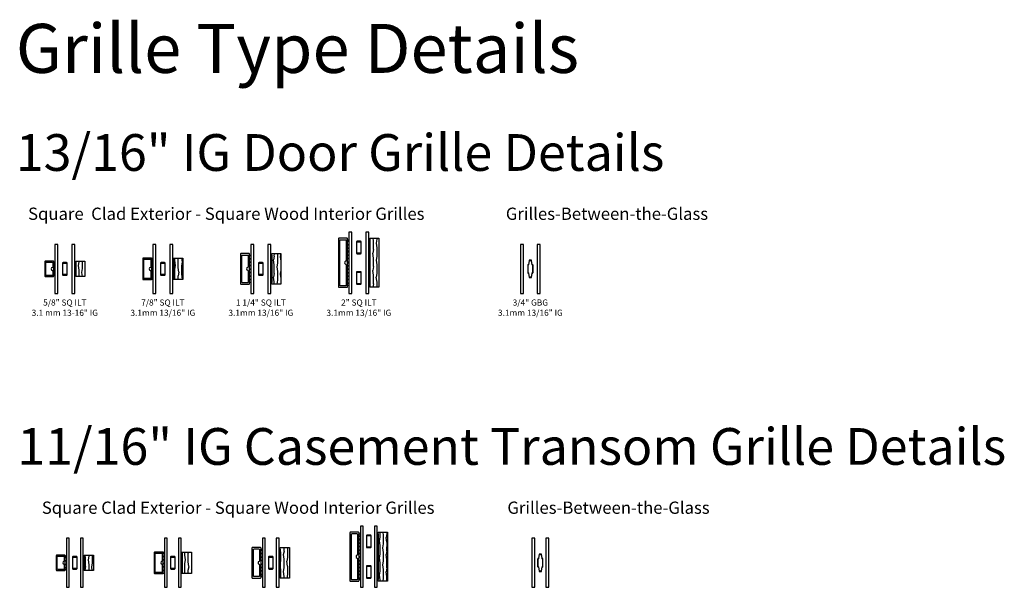
# Model space of a CAD drawing. Units: inches. Extents: x 1 to 131, y 3 to 60.
# Drawn here: x 90 to 131, y 27 to 51 of the extents above; entities that cross this region are included whole.
import ezdxf

# ---------------------------------------------------------------- set-up
doc = ezdxf.new("R2010")
doc.units = ezdxf.units.IN
doc.header["$MEASUREMENT"] = 0
for name, color, linetype in [('ZP-ANNO-TEXT', 255, 'Continuous'), ('ZP-SECT-ALUM', 63, 'Continuous'), ('ZP-SECT-GLAS', 153, 'Continuous'), ('ZP-SECT-WDHA', 11, 'Continuous'), ('ZP-SECT-WOOD', 104, 'Continuous'), ('ZP-SECT-WSTP', 40, 'Continuous')]:
    doc.layers.add(name, color=color, linetype=linetype)
doc.styles.get("Standard").update_dxf_attribs({"font": 'arial.ttf'})
pattern_1 = [(10.37, (-0.09742, 0.02645), (-1.1178746, -0.1410236), [0.15625, -1.40625]), (0.065, (-0.22339, 0.19401), (0.419104, 0.14023), [0.349386, -0.349386]), (351.935, (-0.15367, 0.33385), (0.698771, 0.000793), [0.197642, -0.79057])]

# ---------------------------------------------------------------- blocks, each defined once
blk = doc.blocks.new('129GP - GBG Contour .75in Alum')
at = {"layer": 'ZP-SECT-ALUM'}
blk.add_lwpolyline([(0.109, -0.154), (0.109, 0.154, 0.425429), (0.085, 0.177, -0.375003), (0.077, 0.183), (0.051, 0.335, 0.364431), (0.028, 0.355), (-0.028, 0.355, 0.364431), (-0.051, 0.335), (-0.077, 0.183, -0.364431), (-0.084, 0.177), (-0.085, 0.177, 0.414214), (-0.108, 0.154), (-0.108, -0.154, 0.425429), (-0.085, -0.177, -0.375003), (-0.077, -0.183), (-0.051, -0.335, 0.364431), (-0.028, -0.355), (0, -0.355), (0, -0.339), (-0.028, -0.339, -0.364431), (-0.035, -0.333), (-0.062, -0.18, 0.375228), (-0.085, -0.161, -0.425152), (-0.093, -0.154), (-0.093, 0.154, -0.414214), (-0.085, 0.161), (-0.084, 0.161, 0.364431), (-0.062, 0.18), (-0.035, 0.333, -0.364431), (-0.028, 0.339), (0.028, 0.339, -0.364431), (0.035, 0.333), (0.062, 0.18, 0.375228), (0.085, 0.161, -0.425152), (0.093, 0.154), (0.093, -0.154, -0.414214), (0.085, -0.161), (0.084, -0.161, 0.364431), (0.062, -0.18), (0.035, -0.333, -0.364431), (0.028, -0.339), (0, -0.339), (0, -0.355), (0.028, -0.355, 0.364431), (0.051, -0.335), (0.077, -0.183, -0.364431), (0.084, -0.177), (0.085, -0.177, 0.414214)], format="xyb", close=True, dxfattribs=at)
blk = doc.blocks.new('130GG - GBG .75 in 5mm Contour Clad SQ (Dual .8125 in 3.1mm IG)')
at = {"layer": 'ZP-SECT-GLAS'}
for points in [[(-0.40625, 0), (-0.28425, 0), (-0.28425, 2), (-0.40625, 2)], [(0.28425, 0), (0.40625, 0), (0.40625, 2), (0.28425, 2)]]:
    blk.add_lwpolyline(points, close=True, dxfattribs=at)
blk.add_blockref('129GP - GBG Contour .75in Alum', (0, 1))
blk = doc.blocks.new('129GP - ILT Wood SQUARE Contemp 1.25 in')
at = {"layer": 'ZP-SECT-WDHA'}
h = blk.add_hatch(dxfattribs=at)
h.set_pattern_fill('WOOD1', color=256, scale=0.3125, angle=513.5, style=0, pattern_type=2)
h.set_pattern_definition(pattern_1)
h.paths.add_polyline_path([(-0.6255, 0.37), (-0.6255, 0), (0.6255, 0), (0.6255, 0.37)])
at = {"layer": 'ZP-SECT-WOOD'}
blk.add_lwpolyline([(-0.6255, 0.37), (-0.6255, 0), (0.6255, 0), (0.6255, 0.37)], close=True, dxfattribs=at)
blk = doc.blocks.new('129GP - ILT Clad SQUARE Contemp 1.25 in x .375 in')
at = {"layer": 'ZP-SECT-ALUM'}
blk.add_lwpolyline([(0.625, 0.345, 0.414214), (0.6, 0.37), (-0.6, 0.37, 0.414214), (-0.625, 0.345), (-0.625, 0.025, 0.414214), (-0.6, 0), (-0.108, 0), (-0.108, 0.06), (-0.54, 0.06, -0.414214), (-0.565, 0.085), (-0.565, 0.285, -0.414214), (-0.54, 0.31), (0.54, 0.31, -0.414214), (0.565, 0.285), (0.565, 0.085, -0.414214), (0.54, 0.06), (0.084, 0.06, -0.331679), (0.06, 0.078, 0.745356), (-0.06, 0.078, -0.331679), (-0.084, 0.06), (-0.108, 0.06), (-0.108, 0), (0.6, 0, 0.414214), (0.625, 0.025)], format="xyb", close=True, dxfattribs=at)
blk = doc.blocks.new('129GP - GBG Spacer 5mm Rectangular')
at = {"layer": 'ZP-SECT-ALUM'}
blk.add_lwpolyline([(0.0965, -0.229), (0.0965, 0.229, 0.4142136), (0.0725, 0.253), (-0.0725, 0.253, 0.4142136), (-0.0965, 0.229), (-0.0965, -0.229, 0.4142136), (-0.0725, -0.253), (0, -0.253), (0, -0.237), (-0.0725, -0.237, -0.4142136), (-0.0805, -0.229), (-0.0805, 0.229, -0.4142136), (-0.0725, 0.237), (0.0725, 0.237, -0.4142136), (0.0805, 0.229), (0.0805, -0.229, -0.4142136), (0.0725, -0.237), (0, -0.237), (0, -0.253), (0.0725, -0.253, 0.4142136)], format="xyb", close=True, dxfattribs=at)
blk = doc.blocks.new('130GG - ILT 1.25 in Clad Square Ext - Wood Square Int SQ (Dual .6875 in 3mm IG) w-Steel Spacer')
at = {"layer": 'ZP-SECT-WSTP'}
h = blk.add_hatch(dxfattribs=at)
h.set_pattern_fill('ANSI31', color=256, scale=0.8, style=0)
h.set_pattern_definition([(45, (-3.83362, -3.87133), (-0.0707107, 0.0707107), [])])
h.paths.add_polyline_path([(-0.34375, 0.4375), (-0.39875, 0.4375), (-0.39875, 1.5625), (-0.34375, 1.5625)])
h = blk.add_hatch(dxfattribs=at)
h.set_pattern_fill('ANSI31', color=256, scale=0.8, angle=90, style=0)
h.set_pattern_definition([(135, (-101.28125, -39.18329), (-0.07071068, -0.07071068), [])])
h.paths.add_polyline_path([(0.38875, 0.4375), (0.34375, 0.4375), (0.34375, 1.5625), (0.38875, 1.5625)])
at = {"layer": 'ZP-SECT-GLAS'}
for points in [[(-0.34375, 0), (-0.22565, 0), (-0.22565, 2), (-0.34375, 2)], [(0.22565, 0), (0.34375, 0), (0.34375, 2), (0.22565, 2)]]:
    blk.add_lwpolyline(points, close=True, dxfattribs=at)
at = {"layer": 'ZP-SECT-WSTP'}
for points in [[(-0.34375, 0.4375), (-0.39875, 0.4375), (-0.39875, 1.5625), (-0.34375, 1.5625)], [(0.38875, 0.4375), (0.34375, 0.4375), (0.34375, 1.5625), (0.38875, 1.5625)]]:
    blk.add_lwpolyline(points, close=True, dxfattribs=at)
at = {"rotation": 90}
blk.add_blockref('129GP - ILT Clad SQUARE Contemp 1.25 in x .375 in', (-0.39875, 1), dxfattribs=at)
at = {"yscale": -1, "rotation": 90}
blk.add_blockref('129GP - ILT Wood SQUARE Contemp 1.25 in', (0.38875, 1), dxfattribs=at)
blk.add_blockref('129GP - GBG Spacer 5mm Rectangular', (0, 1))
blk = doc.blocks.new('129GP - ILT Wood SQUARE Contemp 2 in')
at = {"layer": 'ZP-SECT-WDHA'}
h = blk.add_hatch(dxfattribs=at)
h.set_pattern_fill('WOOD1', color=256, scale=0.3125, angle=513.5, style=0, pattern_type=2)
h.set_pattern_definition(pattern_1)
h.paths.add_polyline_path([(-1.0005, 0.37), (-1.0005, 0), (1.0005, 0), (1.0005, 0.37)])
at = {"layer": 'ZP-SECT-WOOD'}
blk.add_lwpolyline([(-1.0005, 0.37), (-1.0005, 0), (1.0005, 0), (1.0005, 0.37)], close=True, dxfattribs=at)
blk = doc.blocks.new('129GP - ILT Clad SQUARE Contemp 2 in x .375 in')
at = {"layer": 'ZP-SECT-ALUM'}
blk.add_lwpolyline([(1, 0.345, 0.414214), (0.975, 0.37), (-0.975, 0.37, 0.414214), (-1, 0.345), (-1, 0.025, 0.414214), (-0.975, 0), (-0.094, 0), (-0.094, 0.06), (-0.915, 0.06, -0.414214), (-0.94, 0.085), (-0.94, 0.285, -0.414214), (-0.915, 0.31), (0.915, 0.31, -0.414214), (0.94, 0.285), (0.94, 0.085, -0.414214), (0.915, 0.06), (0.084, 0.06, -0.331679), (0.06, 0.078, 0.745356), (-0.06, 0.078, -0.331679), (-0.084, 0.06), (-0.094, 0.06), (-0.094, 0), (0.975, 0, 0.414214), (1, 0.025)], format="xyb", close=True, dxfattribs=at)
blk = doc.blocks.new('129GP - GBG Spacer 2-5mm Rectangular 2 in ILT')
for p in [(0, 0.622), (0, -0.622)]:
    blk.add_blockref('129GP - GBG Spacer 5mm Rectangular', p)
blk = doc.blocks.new('130GG - ILT 2 in Clad Square Ext - Wood Square Int SQ (Dual .6875 in 3mm IG) w-Steel Spacer')
at = {"layer": 'ZP-SECT-WSTP'}
h = blk.add_hatch(dxfattribs=at)
h.set_pattern_fill('ANSI31', color=256, scale=0.8, style=0)
h.set_pattern_definition([(45, (-3.83362, -3.05883), (-0.0707107, 0.0707107), [])])
h.paths.add_polyline_path([(-0.344, 1.25), (-0.399, 1.25), (-0.399, 2.183), (-0.344, 2.183)])
h = blk.add_hatch(dxfattribs=at)
h.set_pattern_fill('ANSI31', color=256, scale=0.8, angle=90, style=0)
h.set_pattern_definition([(135, (-101.28125, -38.37079), (-0.07071068, -0.07071068), [])])
h.paths.add_polyline_path([(0.389, 1.25), (0.344, 1.25), (0.344, 2.183), (0.389, 2.183)])
h = blk.add_hatch(dxfattribs=at)
h.set_pattern_fill('ANSI31', color=256, scale=0.8, style=0)
h.set_pattern_definition([(45, (-3.83362, -4.05883), (-0.0707107, 0.0707107), [])])
h.paths.add_polyline_path([(-0.344, 0.318), (-0.399, 0.318), (-0.399, 1.25), (-0.344, 1.25)])
h = blk.add_hatch(dxfattribs=at)
h.set_pattern_fill('ANSI31', color=256, scale=0.8, angle=90, style=0)
h.set_pattern_definition([(135, (-101.28125, -39.37079), (-0.07071068, -0.07071068), [])])
h.paths.add_polyline_path([(0.389, 0.318), (0.344, 0.318), (0.344, 1.25), (0.389, 1.25)])
at = {"layer": 'ZP-SECT-GLAS', "flags": 128}
for points in [[(-0.344, 2.5), (-0.344, 0), (-0.227, 0), (-0.227, 2.5)], [(0.227, 2.5), (0.227, 0), (0.344, 0), (0.344, 2.5)]]:
    blk.add_lwpolyline(points, close=True, dxfattribs=at)
at = {"layer": 'ZP-SECT-WSTP'}
for points in [[(-0.344, 1.25), (-0.399, 1.25), (-0.399, 2.183), (-0.344, 2.183)], [(0.389, 1.25), (0.344, 1.25), (0.344, 2.183), (0.389, 2.183)], [(-0.344, 0.318), (-0.399, 0.318), (-0.399, 1.25), (-0.344, 1.25)], [(0.389, 0.318), (0.344, 0.318), (0.344, 1.25), (0.389, 1.25)]]:
    blk.add_lwpolyline(points, close=True, dxfattribs=at)
at = {"rotation": 90}
blk.add_blockref('129GP - ILT Clad SQUARE Contemp 2 in x .375 in', (-0.399, 1.25), dxfattribs=at)
blk.add_blockref('129GP - GBG Spacer 2-5mm Rectangular 2 in ILT', (0, 1.25))
at = {"xscale": -1, "rotation": 270}
blk.add_blockref('129GP - ILT Wood SQUARE Contemp 2 in', (0.389, 1.25), dxfattribs=at)
blk = doc.blocks.new('129GP - ILT Clad SQUARE Contemp .625 in x .375 in')
at = {"layer": 'ZP-SECT-ALUM'}
blk.add_lwpolyline([(0.312, 0.345, 0.414214), (0.287, 0.37), (-0.287, 0.37, 0.414214), (-0.312, 0.345), (-0.312, 0.025, 0.414214), (-0.287, 0), (0.094, 0), (0.094, 0.04), (0.076, 0.04, -0.354919), (0.061, 0.053, 0.812142), (-0.061, 0.053, -0.354919), (-0.076, 0.04), (-0.248, 0.04, -0.414214), (-0.272, 0.065), (-0.272, 0.305, -0.414214), (-0.248, 0.33), (0.248, 0.33, -0.414214), (0.272, 0.305), (0.272, 0.065, -0.414214), (0.248, 0.04), (0.094, 0.04), (0.094, 0), (0.287, 0, 0.414214), (0.312, 0.025)], format="xyb", close=True, dxfattribs=at)
blk = doc.blocks.new('129GP - ILT Wood SQUARE Contemp .625 in')
at = {"layer": 'ZP-SECT-WDHA'}
h = blk.add_hatch(dxfattribs=at)
h.set_pattern_fill('WOOD1', color=256, scale=0.3125, angle=513.5, style=0, pattern_type=2)
h.set_pattern_definition([(10.37, (-0.19117, 0.02645), (-1.1178746, -0.1410236), [0.15625, -1.40625]), (0.065, (-0.31714, 0.19401), (0.419104, 0.14023), [0.349386, -0.349386]), (351.935, (-0.24742, 0.33385), (0.69877, 0.000793), [0.19764, -0.79057])])
h.paths.add_polyline_path([(-0.3125, 0.37), (-0.3125, 0), (0.3125, 0), (0.3125, 0.37)])
at = {"layer": 'ZP-SECT-WOOD'}
blk.add_lwpolyline([(-0.3125, 0.37), (-0.3125, 0), (0.3125, 0), (0.3125, 0.37)], close=True, dxfattribs=at)
blk = doc.blocks.new('130GG - ILT .625 in Clad Square Ext - Wood Square Int SQ (Dual .6875 in 3mm IG) w-Steel Spacer')
at = {"layer": 'ZP-SECT-WSTP'}
h = blk.add_hatch(dxfattribs=at)
h.set_pattern_fill('ANSI31', color=256, scale=0.8, style=0)
h.set_pattern_definition([(45, (-3.83363, -3.8089), (-0.0707107, 0.0707107), [])])
h.paths.add_polyline_path([(-0.344, 0.719), (-0.389, 0.719), (-0.389, 1.281), (-0.344, 1.281)])
h = blk.add_hatch(dxfattribs=at)
h.set_pattern_fill('ANSI31', color=256, scale=0.8, angle=90, style=0)
h.set_pattern_definition([(135, (-101.28127, -39.12086), (-0.07071068, -0.07071068), [])])
h.paths.add_polyline_path([(0.389, 0.719), (0.344, 0.719), (0.344, 1.281), (0.389, 1.281)])
at = {"layer": 'ZP-SECT-GLAS', "flags": 128}
for points in [[(-0.344, 2), (-0.344, 0), (-0.227, 0), (-0.227, 2)], [(0.227, 2), (0.227, 0), (0.344, 0), (0.344, 2)]]:
    blk.add_lwpolyline(points, close=True, dxfattribs=at)
at = {"layer": 'ZP-SECT-WSTP'}
for points in [[(-0.344, 0.719), (-0.389, 0.719), (-0.389, 1.281), (-0.344, 1.281)], [(0.389, 0.719), (0.344, 0.719), (0.344, 1.281), (0.389, 1.281)]]:
    blk.add_lwpolyline(points, close=True, dxfattribs=at)
at = {"rotation": 90}
blk.add_blockref('129GP - ILT Clad SQUARE Contemp .625 in x .375 in', (-0.389, 1), dxfattribs=at)
blk.add_blockref('129GP - GBG Spacer 5mm Rectangular', (0, 1))
at = {"yscale": -1, "rotation": 90}
blk.add_blockref('129GP - ILT Wood SQUARE Contemp .625 in', (0.389, 1), dxfattribs=at)
blk = doc.blocks.new('129GP - ILT Clad SQUARE Contemp .875 in x .375 in')
at = {"layer": 'ZP-SECT-ALUM'}
blk.add_lwpolyline([(0.438, 0.345, 0.414214), (0.413, 0.37), (-0.413, 0.37, 0.414214), (-0.438, 0.345), (-0.438, 0.025, 0.414214), (-0.413, 0), (0.094, 0), (0.094, 0.04), (0.076, 0.04, -0.354919), (0.061, 0.053, 0.812142), (-0.061, 0.053, -0.354919), (-0.076, 0.04), (-0.373, 0.04, -0.414214), (-0.398, 0.065), (-0.398, 0.305, -0.414214), (-0.373, 0.33), (0.373, 0.33, -0.414214), (0.398, 0.305), (0.398, 0.065, -0.414214), (0.373, 0.04), (0.094, 0.04), (0.094, 0), (0.413, 0, 0.414214), (0.438, 0.025)], format="xyb", close=True, dxfattribs=at)
blk = doc.blocks.new('129GP - ILT Wood SQUARE Contemp .875 in')
at = {"layer": 'ZP-SECT-WDHA'}
h = blk.add_hatch(dxfattribs=at)
h.set_pattern_fill('WOOD1', color=256, scale=0.3125, angle=-26.5, style=0, pattern_type=2)
h.set_pattern_definition([(190.37, (0.09742, 0.34355), (1.1178746, 0.1410236), [0.15625, -1.40625]), (180.065, (0.22339, 0.17599), (-0.419104, -0.14023), [0.349386, -0.349386]), (171.935, (0.15367, 0.03615), (-0.69877, -0.000793), [0.19764, -0.79057])])
h.paths.add_polyline_path([(0.438, 0), (0.438, 0.37), (-0.438, 0.37), (-0.438, 0)])
at = {"layer": 'ZP-SECT-WOOD'}
blk.add_lwpolyline([(0.438, 0), (0.438, 0.37), (-0.438, 0.37), (-0.438, 0)], close=True, dxfattribs=at)
blk = doc.blocks.new('130GG - ILT .875 in Clad Square Ext - Wood Square Int SQ (Dual .6875 in 3mm IG) w-Steel Spacer')
at = {"layer": 'ZP-SECT-WSTP'}
h = blk.add_hatch(dxfattribs=at)
h.set_pattern_fill('ANSI31', color=256, scale=0.8, style=0)
h.set_pattern_definition([(45, (-3.83362, -3.8089), (-0.0707107, 0.0707107), [])])
h.paths.add_polyline_path([(-0.34375, 0.5675), (-0.38875, 0.5675), (-0.38875, 1.4325), (-0.34375, 1.4325)])
h = blk.add_hatch(dxfattribs=at)
h.set_pattern_fill('ANSI31', color=256, scale=0.8, angle=90, style=0)
h.set_pattern_definition([(135, (-101.28125, -39.12086), (-0.07071068, -0.07071068), [])])
h.paths.add_polyline_path([(0.38875, 0.5675), (0.34375, 0.5675), (0.34375, 1.4325), (0.38875, 1.4325)])
at = {"layer": 'ZP-SECT-GLAS', "flags": 128}
for points in [[(-0.34375, 2), (-0.34375, 0), (-0.22675, 0), (-0.22675, 2)], [(0.22675, 2), (0.22675, 0), (0.34375, 0), (0.34375, 2)]]:
    blk.add_lwpolyline(points, close=True, dxfattribs=at)
at = {"layer": 'ZP-SECT-WSTP'}
for points in [[(-0.34375, 0.5675), (-0.38875, 0.5675), (-0.38875, 1.4325), (-0.34375, 1.4325)], [(0.38875, 0.5675), (0.34375, 0.5675), (0.34375, 1.4325), (0.38875, 1.4325)]]:
    blk.add_lwpolyline(points, close=True, dxfattribs=at)
at = {"rotation": 90}
blk.add_blockref('129GP - ILT Clad SQUARE Contemp .875 in x .375 in', (-0.38875, 1), dxfattribs=at)
blk.add_blockref('129GP - GBG Spacer 5mm Rectangular', (0, 1))
at = {"yscale": -1, "rotation": 90}
blk.add_blockref('129GP - ILT Wood SQUARE Contemp .875 in', (0.38875, 1), dxfattribs=at)
blk = doc.blocks.new('130GG - ILT 2 in Clad Square Ext - Wood Square Int SQ (Dual .8125 in 3.1mm IG) w-Steel Spacer')
at = {"layer": 'ZP-SECT-WSTP'}
h = blk.add_hatch(dxfattribs=at)
h.set_pattern_fill('ANSI31', color=256, scale=0.8, style=0)
h.set_pattern_definition([(45, (-3.89612, -3.05883), (-0.0707107, 0.0707107), [])])
h.paths.add_polyline_path([(-0.406, 1.25), (-0.461, 1.25), (-0.461, 2.183), (-0.406, 2.183)])
h = blk.add_hatch(dxfattribs=at)
h.set_pattern_fill('ANSI31', color=256, scale=0.8, angle=90, style=0)
h.set_pattern_definition([(135, (-101.21875, -38.37079), (-0.07071068, -0.07071068), [])])
h.paths.add_polyline_path([(0.451, 1.25), (0.406, 1.25), (0.406, 2.183), (0.451, 2.183)])
h = blk.add_hatch(dxfattribs=at)
h.set_pattern_fill('ANSI31', color=256, scale=0.8, style=0)
h.set_pattern_definition([(45, (-3.89612, -4.05883), (-0.0707107, 0.0707107), [])])
h.paths.add_polyline_path([(-0.406, 0.318), (-0.461, 0.318), (-0.461, 1.25), (-0.406, 1.25)])
h = blk.add_hatch(dxfattribs=at)
h.set_pattern_fill('ANSI31', color=256, scale=0.8, angle=90, style=0)
h.set_pattern_definition([(135, (-101.21875, -39.37079), (-0.07071068, -0.07071068), [])])
h.paths.add_polyline_path([(0.451, 0.318), (0.406, 0.318), (0.406, 1.25), (0.451, 1.25)])
at = {"layer": 'ZP-SECT-GLAS'}
for points in [[(-0.406, 0), (-0.284, 0), (-0.284, 2.5), (-0.406, 2.5)], [(0.284, 0), (0.406, 0), (0.406, 2.5), (0.284, 2.5)]]:
    blk.add_lwpolyline(points, close=True, dxfattribs=at)
at = {"layer": 'ZP-SECT-WSTP'}
for points in [[(-0.406, 1.25), (-0.461, 1.25), (-0.461, 2.183), (-0.406, 2.183)], [(0.451, 1.25), (0.406, 1.25), (0.406, 2.183), (0.451, 2.183)], [(-0.406, 0.318), (-0.461, 0.318), (-0.461, 1.25), (-0.406, 1.25)], [(0.451, 0.318), (0.406, 0.318), (0.406, 1.25), (0.451, 1.25)]]:
    blk.add_lwpolyline(points, close=True, dxfattribs=at)
at = {"rotation": 90}
blk.add_blockref('129GP - ILT Clad SQUARE Contemp 2 in x .375 in', (-0.461, 1.25), dxfattribs=at)
blk.add_blockref('129GP - GBG Spacer 2-5mm Rectangular 2 in ILT', (0, 1.25))
at = {"xscale": -1, "rotation": 270}
blk.add_blockref('129GP - ILT Wood SQUARE Contemp 2 in', (0.451, 1.25), dxfattribs=at)
blk = doc.blocks.new('130GG - ILT 1.25 in Clad Square Ext - Wood Square Int SQ (Dual .8125 in 3.1mm IG) w-Steel Spacer')
at = {"layer": 'ZP-SECT-WSTP'}
h = blk.add_hatch(dxfattribs=at)
h.set_pattern_fill('ANSI31', color=256, scale=0.8, style=0)
h.set_pattern_definition([(45, (-3.89612, -3.87133), (-0.0707107, 0.0707107), [])])
h.paths.add_polyline_path([(-0.406, 0.437), (-0.461, 0.437), (-0.461, 1.562), (-0.406, 1.562)])
h = blk.add_hatch(dxfattribs=at)
h.set_pattern_fill('ANSI31', color=256, scale=0.8, angle=90, style=0)
h.set_pattern_definition([(135, (-101.21875, -39.1833), (-0.07071068, -0.07071068), [])])
h.paths.add_polyline_path([(0.451, 0.437), (0.406, 0.437), (0.406, 1.562), (0.451, 1.562)])
at = {"layer": 'ZP-SECT-GLAS'}
for points in [[(-0.406, 0), (-0.284, 0), (-0.284, 2), (-0.406, 2)], [(0.284, 0), (0.406, 0), (0.406, 2), (0.284, 2)]]:
    blk.add_lwpolyline(points, close=True, dxfattribs=at)
at = {"layer": 'ZP-SECT-WSTP'}
for points in [[(-0.406, 0.437), (-0.461, 0.437), (-0.461, 1.562), (-0.406, 1.562)], [(0.451, 0.437), (0.406, 0.437), (0.406, 1.562), (0.451, 1.562)]]:
    blk.add_lwpolyline(points, close=True, dxfattribs=at)
at = {"rotation": 90}
blk.add_blockref('129GP - ILT Clad SQUARE Contemp 1.25 in x .375 in', (-0.461, 1), dxfattribs=at)
at = {"xscale": -1, "rotation": 270}
blk.add_blockref('129GP - ILT Wood SQUARE Contemp 1.25 in', (0.451, 1), dxfattribs=at)
blk.add_blockref('129GP - GBG Spacer 5mm Rectangular', (-0.001, 1))
blk = doc.blocks.new('130GG - ILT .875 in Clad Square Ext - Wood Square Int SQ (Dual .8125 in 3.1mm IG) w-Steel Spacer')
at = {"layer": 'ZP-SECT-WSTP'}
h = blk.add_hatch(dxfattribs=at)
h.set_pattern_fill('ANSI31', color=256, scale=0.8, style=0)
h.set_pattern_definition([(45, (-3.89612, -3.80891), (-0.0707107, 0.0707107), [])])
h.paths.add_polyline_path([(-0.406, 0.567), (-0.451, 0.567), (-0.451, 1.432), (-0.406, 1.432)])
h = blk.add_hatch(dxfattribs=at)
h.set_pattern_fill('ANSI31', color=256, scale=0.8, angle=90, style=0)
h.set_pattern_definition([(135, (-101.21875, -39.12086), (-0.07071068, -0.07071068), [])])
h.paths.add_polyline_path([(0.451, 0.567), (0.406, 0.567), (0.406, 1.432), (0.451, 1.432)])
at = {"layer": 'ZP-SECT-GLAS'}
for points in [[(-0.406, 0), (-0.284, 0), (-0.284, 2), (-0.406, 2)], [(0.284, 0), (0.406, 0), (0.406, 2), (0.284, 2)]]:
    blk.add_lwpolyline(points, close=True, dxfattribs=at)
at = {"layer": 'ZP-SECT-WSTP'}
for points in [[(-0.406, 0.567), (-0.451, 0.567), (-0.451, 1.432), (-0.406, 1.432)], [(0.451, 0.567), (0.406, 0.567), (0.406, 1.432), (0.451, 1.432)]]:
    blk.add_lwpolyline(points, close=True, dxfattribs=at)
at = {"rotation": 90}
blk.add_blockref('129GP - ILT Clad SQUARE Contemp .875 in x .375 in', (-0.451, 1), dxfattribs=at)
blk.add_blockref('129GP - GBG Spacer 5mm Rectangular', (0, 1))
at = {"xscale": -1, "rotation": 270}
blk.add_blockref('129GP - ILT Wood SQUARE Contemp .875 in', (0.451, 1), dxfattribs=at)
blk = doc.blocks.new('130GG - ILT .625 in Clad Square Ext - Wood Square Int SQ (Dual .8125 in 3.1mm IG) w-Steel Spacer')
at = {"layer": 'ZP-SECT-WSTP'}
h = blk.add_hatch(dxfattribs=at)
h.set_pattern_fill('ANSI31', color=256, scale=0.8, style=0)
h.set_pattern_definition([(45, (-3.89613, -3.8089), (-0.0707107, 0.0707107), [])])
h.paths.add_polyline_path([(-0.406, 0.719), (-0.451, 0.719), (-0.451, 1.281), (-0.406, 1.281)])
h = blk.add_hatch(dxfattribs=at)
h.set_pattern_fill('ANSI31', color=256, scale=0.8, angle=90, style=0)
h.set_pattern_definition([(135, (-101.21877, -39.12087), (-0.07071068, -0.07071068), [])])
h.paths.add_polyline_path([(0.451, 0.719), (0.406, 0.719), (0.406, 1.281), (0.451, 1.281)])
at = {"layer": 'ZP-SECT-GLAS'}
for points in [[(-0.406, 0), (-0.284, 0), (-0.284, 2), (-0.406, 2)], [(0.284, 0), (0.406, 0), (0.406, 2), (0.284, 2)]]:
    blk.add_lwpolyline(points, close=True, dxfattribs=at)
at = {"layer": 'ZP-SECT-WSTP'}
for points in [[(-0.406, 0.719), (-0.451, 0.719), (-0.451, 1.281), (-0.406, 1.281)], [(0.451, 0.719), (0.406, 0.719), (0.406, 1.281), (0.451, 1.281)]]:
    blk.add_lwpolyline(points, close=True, dxfattribs=at)
at = {"rotation": 90}
blk.add_blockref('129GP - ILT Clad SQUARE Contemp .625 in x .375 in', (-0.451, 1), dxfattribs=at)
blk.add_blockref('129GP - GBG Spacer 5mm Rectangular', (0, 1))
at = {"xscale": -1, "rotation": 270}
blk.add_blockref('129GP - ILT Wood SQUARE Contemp .625 in', (0.451, 1), dxfattribs=at)
blk = doc.blocks.new('130GG - GBG .75 in 5mm Contour Clad SQ (Dual .6875 in 3mm IG)')
at = {"layer": 'ZP-SECT-GLAS', "flags": 128}
for points in [[(-0.34375, 2), (-0.34375, 0), (-0.22675, 0), (-0.22675, 2)], [(0.22675, 2), (0.22675, 0), (0.34375, 0), (0.34375, 2)]]:
    blk.add_lwpolyline(points, close=True, dxfattribs=at)
blk.add_blockref('129GP - GBG Contour .75in Alum', (0, 1))

msp = doc.modelspace()

# ---------------------------------------------------------------- block references
for name, p in [('130GG - ILT 2 in Clad Square Ext - Wood Square Int SQ (Dual .8125 in 3.1mm IG) w-Steel Spacer', (104.3125, 39.375)), ('130GG - ILT .625 in Clad Square Ext - Wood Square Int SQ (Dual .8125 in 3.1mm IG) w-Steel Spacer', (92.3125, 39.375)), ('130GG - ILT .875 in Clad Square Ext - Wood Square Int SQ (Dual .8125 in 3.1mm IG) w-Steel Spacer', (96.3125, 39.375)), ('130GG - ILT 1.25 in Clad Square Ext - Wood Square Int SQ (Dual .8125 in 3.1mm IG) w-Steel Spacer', (100.3125, 39.375)), ('130GG - GBG .75 in 5mm Contour Clad SQ (Dual .8125 in 3.1mm IG)', (111.3125, 39.375)), ('130GG - ILT 2 in Clad Square Ext - Wood Square Int SQ (Dual .6875 in 3mm IG) w-Steel Spacer', (104.71875, 27.375)), ('130GG - ILT .625 in Clad Square Ext - Wood Square Int SQ (Dual .6875 in 3mm IG) w-Steel Spacer', (92.71875, 27.375)), ('130GG - ILT .875 in Clad Square Ext - Wood Square Int SQ (Dual .6875 in 3mm IG) w-Steel Spacer', (96.71875, 27.375)), ('130GG - ILT 1.25 in Clad Square Ext - Wood Square Int SQ (Dual .6875 in 3mm IG) w-Steel Spacer', (100.71875, 27.375)), ('130GG - GBG .75 in 5mm Contour Clad SQ (Dual .6875 in 3mm IG)', (111.71875, 27.375))]:
    msp.add_blockref(name, p)

# ---------------------------------------------------------------- texts
at = {"layer": 'ZP-ANNO-TEXT'}
for s, height, p in [('Grille Type Details', 2, (90.3125, 48.375)), ('13/16" IG Door Grille Details', 1.5, (90.3125, 44.375)), ('11/16" IG Casement Transom Grille Details', 1.5, (90.375, 32.375))]:
    msp.add_text(s, height=height, dxfattribs=at).set_placement(p)
at = {"layer": 'ZP-ANNO-TEXT', "lineweight": 0, "char_height": 0.5, "attachment_point": 1, "line_spacing_factor": 1.2}
for s, insert, width in [('Square  Clad Exterior - Square Wood Interior Grilles', (90.8125, 42.875), 17), ('Grilles-Between-the-Glass', (110.3125, 42.875), 9), ('Square Clad Exterior - Square Wood Interior Grilles', (91.375, 30.875), 17), ('Grilles-Between-the-Glass', (110.375, 30.875), 9)]:
    msp.add_mtext(s, dxfattribs=dict(at, insert=insert, width=width))
at = {"layer": 'ZP-ANNO-TEXT', "lineweight": 0, "char_height": 0.25, "width": 3, "attachment_point": 2}
for s, insert in [('\\A1;5/8" SQ ILT \\P3.1 mm 13-16" IG', (92.3125, 39.125)), ('\\A1;7/8" SQ ILT \\P3.1mm 13/16" IG', (96.3125, 39.125)), ('\\A1;1 1/4" SQ ILT \\P3.1mm 13/16" IG', (100.3125, 39.125)), ('\\A1;2" SQ ILT \\P3.1mm 13/16" IG', (104.3125, 39.125)), ('\\A1;3/4" GBG \\P3.1mm 13/16" IG', (111.3125, 39.125))]:
    msp.add_mtext(s, dxfattribs=dict(at, insert=insert))

doc.saveas('drawing.dxf')
